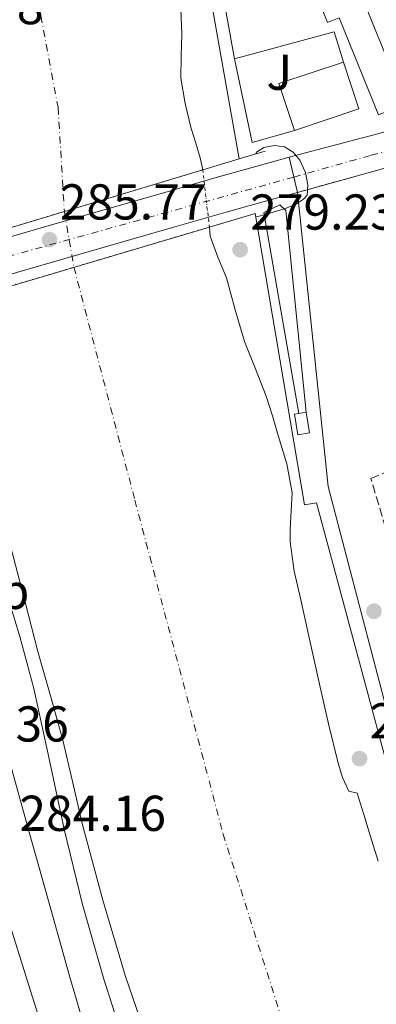
# Model space of a CAD drawing. Units: metres. Extents: x 597831 to 601296, y 4685164 to 4687526.
# Drawn here: x 598731 to 598802, y 4685311 to 4685506 of the extents above; entities that cross this region are included whole.
import ezdxf
from ezdxf.enums import TextEntityAlignment as Align

# ---------------------------------------------------------------- set-up
doc = ezdxf.new("R2010")
doc.units = ezdxf.units.M
doc.header["$MEASUREMENT"] = 0
for name, pattern in [('DGN Style 1', [1.045693079995523, 0.001739921930109024, -1.043953158065414]), ('DGN Style 3', [2.435890702152634, 1.739921930109024, -0.6959687720436097]), ('DGN Style 4', [2.7856150101045474, 1.391937544087219, -0.6959687720436097, 0.001739921930109024, -0.6959687720436097]), ('DGN Style 5', [1.217945351076317, 0.5219765790327072, -0.6959687720436097])]:
    doc.linetypes.add(name, pattern=pattern)
for name, color, linetype, lineweight in [('Carretera', 9, 'Continuous', 0), ('Carretera sobre puente', 135, 'Continuous', 0), ('Caseta-cabaña', 1, 'Continuous', 0), ('Cauce permanente', 151, 'Continuous', 13), ('Cauce permanente (área)', 142, 'Continuous', 13), ('Cauce permanente (área) no visto', 142, 'DGN Style 5', 0), ('Cauce permanente no visto', 142, 'DGN Style 1', 13), ('Cierre de vial', 7, 'DGN Style 5', 0), ('Cota de punto acotado NO terreno', 92, 'Continuous', 0), ('Cota de punto acotado terreno', 7, 'Continuous', 0), ('Curva de nivel intermedia', 30, 'Continuous', 0), ('Edificio', 1, 'Continuous', 13), ('Eje cauce permanente (área)', 70, 'DGN Style 4', 0), ('Eje de carretera', 7, 'DGN Style 4', 0), ('Eje de carretera sobre puente', 7, 'DGN Style 4', 0), ('Etiqueta de uso rústico', 92, 'Continuous', 0), ('Línea  de muro-pared o tapia', 1, 'Continuous', 13), ('Línea blanca (vial)', 7, 'Continuous', 13), ('Línea de asfalto', 7, 'Continuous', 13), ('Línea de bordillo', 7, 'Continuous', 13), ('Línea de muro de contención', 1, 'Continuous', 13), ('Puente', 1, 'Continuous', 0), ('Punto acotado NO terreno (símbolo)', 7, 'Continuous', 0), ('Punto acotado terreno (símbolo)', 7, 'Continuous', 0), ('Seto', 92, 'DGN Style 3', 0), ('Zona ajardinada', 92, 'Continuous', 0)]:
    doc.layers.add(name, color=color, linetype=linetype, lineweight=lineweight)
doc.styles.add('Style-Arial', font='arial.ttf')

# ---------------------------------------------------------------- blocks, each defined once
blk = doc.blocks.new('5PATER')
at = {"layer": 'Punto acotado terreno (símbolo)', "linetype": 'Continuous', "lineweight": 0}
h = blk.add_hatch(color=51, dxfattribs=at)
edge = h.paths.add_edge_path()
edge.add_ellipse((0, 0), major_axis=(-0.1095731443231308, -0.1110710700762829), ratio=0.9994222409660317, start_angle=0, end_angle=360)
blk = doc.blocks.new('5PANOT')
at = {"layer": 'Punto acotado terreno (símbolo)', "linetype": 'Continuous', "lineweight": 0}
h = blk.add_hatch(color=1, dxfattribs=at)
edge = h.paths.add_edge_path()
edge.add_arc((0, 0), 0.1559999991919335, 0, 360)

msp = doc.modelspace()

# ---------------------------------------------------------------- linework, layer by layer
at = {"layer": 'Carretera', "color": 9, "linetype": 'Continuous', "lineweight": 0}
msp.add_polyline3d([(598812.2199999995, 4685479.239999998, 284.9199999999983), (598786.4600000011, 4685472.109999999, 285.4700000000012), (598784.8099999994, 4685479.09, 285.1300000000047), (598791.5799999975, 4685480.909999999, 285.4400000000023), (598802.1499999977, 4685483.71, 285.3500000000058)], dxfattribs=at)
at = {"layer": 'Carretera sobre puente', "color": 135, "linetype": 'Continuous', "lineweight": 0}
msp.add_polyline3d([(598786.4600000011, 4685472.109999999, 285.4700000000012), (598782.9299999997, 4685471.170000001, 285.4799999999959), (598772.2900000003, 4685468.170000001, 285.4600000000065), (598761.6299999983, 4685465.109999999, 285.4100000000035), (598739.5500000014, 4685458.75, 285.2899999999936), (598717.5399999993, 4685452.390000001, 285.1600000000035), (598703.1700000016, 4685447.989999998, 285.0599999999977), (598701.0199999991, 4685447.350000001, 285.0500000000029), (598690.6999999993, 4685444.659999999, 284.7299999999959), (598689.5399999992, 4685451.420000001, 284.9900000000052), (598701.1000000018, 4685454.850000001, 285.0599999999977), (598715.4899999974, 4685459.260000002, 285.1600000000035), (598737.570000001, 4685465.640000002, 285.2899999999936), (598759.6499999979, 4685471.989999999, 285.4100000000035), (598770.3299999976, 4685475.059999998, 285.4600000000065), (598781.0300000019, 4685478.070000002, 285.4799999999959), (598784.8099999994, 4685479.09, 285.4700000000012)], close=True, dxfattribs=at)
at = {"layer": 'Caseta-cabaña', "color": 1, "linetype": 'Continuous', "lineweight": 0, "elevation": 286.5899999999965, "flags": 128}
msp.add_lwpolyline([(598788.8600000005, 4685424.289999999), (598786.5300000003, 4685423.92), (598785.8700000001, 4685428.02), (598786.7599999999, 4685428.16), (598788.2000000002, 4685428.4), (598788.8600000005, 4685424.289999999)], close=True, dxfattribs=at)
for points in [[(598788.2000000002, 4685428.4), (598788.8600000005, 4685424.289999999), (598786.5300000003, 4685423.92), (598785.8700000001, 4685428.02), (598786.7599999999, 4685428.16)], [(598786.7599999999, 4685428.16), (598788.2000000002, 4685428.4)]]:
    msp.add_lwpolyline(points, dxfattribs=at)
at = {"layer": 'Cauce permanente', "color": 151, "linetype": 'Continuous', "lineweight": 13}
for points in [[(598763.2000000002, 4685510.17, 279.3300000000018), (598763.5, 4685503.539999999, 279.2899999999936), (598763.3399999999, 4685499.189999999, 279.3300000000018), (598763.3099999996, 4685494.84, 279.3600000000006), (598764.1100000005, 4685489.779999999, 279.320000000007), (598765.3499999996, 4685484.789999999, 279.2899999999936), (598766.2699999996, 4685481.880000001, 279.2899999999936), (598767.1500000004, 4685478.970000001, 279.2899999999936), (598767.6299999999, 4685476.58, 279.2899999999936), (598712.6100000005, 4685460.060000001, 284.8099999999977)], [(598715.0800000001, 4685449.26, 279.0399999999936), (598768.9600000001, 4685465.220000001, 284.7400000000052), (598769.1299999999, 4685463.42, 279.1699999999983), (598770.6600000003, 4685459.230000001, 279.1999999999971), (598772.3300000001, 4685455.100000001, 279.2299999999959), (598774.0800000001, 4685448.779999999, 279.2299999999959), (598775.9100000003, 4685442.49, 279.2299999999959), (598778.0999999996, 4685437.050000001, 279.2299999999959), (598780.2699999996, 4685431.609999999, 279.2299999999959), (598781.4900000002, 4685427.720000001, 279.2299999999959), (598782.6299999999, 4685423.800000001, 279.2299999999959), (598784.3600000005, 4685418.15, 279.1699999999983), (598785.3899999997, 4685412.41, 279.1000000000058), (598785.2999999998, 4685409.980000001, 279.1000000000058), (598785.1299999999, 4685407.550000001, 279.1000000000058), (598785, 4685405.08, 279.1000000000058), (598785, 4685402.619999999, 279.1000000000058), (598785.8399999999, 4685396.83, 279.070000000007), (598787.1100000005, 4685391.100000001, 279.0399999999936), (598788.9600000001, 4685382.710000001, 279.0399999999936), (598790.8300000001, 4685374.33, 279.0399999999936), (598792.6500000004, 4685366.480000001, 279.0399999999936), (598794.54, 4685358.65, 279.0399999999936), (598795.4500000002, 4685355.810000001, 279.0399999999936), (598796.7100000001, 4685353.08, 279.0399999999936), (598798.3099999996, 4685352.699999999, 279.0399999999936), (598799.6399999997, 4685348.480000001, 279.0399999999936), (598800.9400000004, 4685344.25, 279.0399999999936), (598802.4800000006, 4685339.189999999, 279.0399999999936)], [(598756.4600000001, 4685304.15, 278.6699999999983), (598752.2999999998, 4685316.279999999, 278.7200000000012), (598747.79, 4685331.430000001, 278.8099999999977), (598743.6600000003, 4685346.680000001, 278.9100000000035), (598741.7599999999, 4685354.980000001, 278.9900000000052), (598739.8200000003, 4685363.26, 279.0399999999936), (598737.3399999999, 4685372.060000001, 279.0399999999936), (598734.8300000001, 4685380.859999999, 279.0399999999936), (598731.7800000003, 4685392.699999999, 279.0399999999936), (598728.6799999997, 4685404.539999999, 279.0399999999936)]]:
    msp.add_polyline3d(points, dxfattribs=at)
at = {"layer": 'Cauce permanente (área)', "color": 142, "linetype": 'Continuous', "lineweight": 13}
for points in [[(598763.2000000002, 4685510.17, 279.3300000000018), (598763.5, 4685503.539999999, 279.2899999999936), (598763.3399999999, 4685499.189999999, 279.3300000000018), (598763.3099999996, 4685494.84, 279.3600000000006), (598764.1100000005, 4685489.779999999, 279.320000000007), (598765.3499999996, 4685484.789999999, 279.2899999999936), (598766.2699999996, 4685481.880000001, 279.2899999999936), (598767.1500000004, 4685478.970000001, 279.2899999999936), (598767.6299999999, 4685476.58, 279.2899999999936)], [(598768.9600000001, 4685465.220000001, 279.1999999999971), (598769.1299999999, 4685463.42, 279.1699999999983), (598770.6600000003, 4685459.230000001, 279.1999999999971), (598772.3300000001, 4685455.100000001, 279.2299999999959), (598774.0800000001, 4685448.779999999, 279.2299999999959), (598775.9100000003, 4685442.49, 279.2299999999959), (598778.0999999996, 4685437.050000001, 279.2299999999959), (598780.2699999996, 4685431.609999999, 279.2299999999959), (598781.4900000002, 4685427.720000001, 279.2299999999959), (598782.6299999999, 4685423.800000001, 279.2299999999959), (598784.3600000005, 4685418.15, 279.1699999999983), (598785.3899999997, 4685412.41, 279.1000000000058), (598785.2999999998, 4685409.980000001, 279.1000000000058), (598785.1299999999, 4685407.550000001, 279.1000000000058), (598785, 4685405.08, 279.1000000000058), (598785, 4685402.619999999, 279.1000000000058), (598785.8399999999, 4685396.83, 279.070000000007), (598787.1100000005, 4685391.100000001, 279.0399999999936), (598788.9600000001, 4685382.710000001, 279.0399999999936), (598790.8300000001, 4685374.33, 279.0399999999936), (598792.6500000004, 4685366.480000001, 279.0399999999936), (598794.54, 4685358.65, 279.0399999999936), (598795.4500000002, 4685355.810000001, 279.0399999999936), (598796.7100000001, 4685353.08, 279.0399999999936), (598798.3099999996, 4685352.699999999, 279.0399999999936), (598799.6399999997, 4685348.480000001, 279.0399999999936), (598800.9400000004, 4685344.25, 279.0399999999936), (598802.4800000006, 4685339.189999999, 279.0399999999936)], [(598715.0800000001, 4685449.26, 279.0399999999936), (598716.0700000003, 4685444.92, 279.0399999999936), (598718.6100000005, 4685435.310000001, 279.0399999999936), (598721.4500000002, 4685425.789999999, 279.0399999999936), (598725.1200000001, 4685415.180000001, 279.0399999999936), (598728.6799999997, 4685404.539999999, 279.0399999999936), (598731.7800000003, 4685392.699999999, 279.0399999999936), (598734.8300000001, 4685380.859999999, 279.0399999999936), (598737.3399999999, 4685372.060000001, 279.0399999999936), (598739.8200000003, 4685363.26, 279.0399999999936), (598741.7599999999, 4685354.980000001, 278.9900000000052), (598743.6600000003, 4685346.680000001, 278.9100000000035), (598747.79, 4685331.430000001, 278.8099999999977), (598752.2999999998, 4685316.279999999, 278.7200000000012), (598756.4600000001, 4685304.15, 278.6699999999983), (598760.6200000001, 4685292.029999999, 278.6499999999942), (598763.9800000006, 4685279.350000001, 278.6499999999942), (598767.4000000004, 4685266.680000001, 278.6499999999942), (598772.9299999997, 4685249.439999999, 278.6499999999942), (598778.79, 4685232.310000001, 278.6499999999942), (598784.3600000005, 4685216.730000001, 278.6499999999942), (598789.9299999997, 4685201.15, 278.6499999999942), (598794.3099999996, 4685188.890000001, 278.6499999999942), (598798.3899999997, 4685177.480000001, 278.6499999999942)]]:
    msp.add_polyline3d(points, dxfattribs=at)
at = {"layer": 'Cauce permanente (área) no visto', "color": 142, "linetype": 'DGN Style 5', "lineweight": 0, "extrusion": (0.0009149798721769649, -0.007815166425930026, 0.9999690425136014), "elevation": -35790.63757405271, "flags": 128}
msp.add_lwpolyline([(598767.1237915182, 4685339.955242916), (598768.4538733122, 4685328.594895984)], dxfattribs=at)
at = {"layer": 'Cauce permanente no visto', "color": 142, "linetype": 'DGN Style 1', "lineweight": 13}
msp.add_polyline3d([(598768.9600000001, 4685465.220000001, 279.1999999999971), (598768.9600000001, 4685465.220000001, 284.7400000000052), (598715.0800000001, 4685449.26, 285.3300000000018), (598712.6100000005, 4685460.060000001, 279.0399999999936), (598767.6299999999, 4685476.58, 285.3600000000006)], close=True, dxfattribs=at)
at = {"layer": 'Cierre de vial', "color": 7, "linetype": 'DGN Style 5', "lineweight": 0, "extrusion": (0.008895148557080545, 0.001521907462700656, 0.999959279235821), "elevation": 12742.60881709917, "flags": 128}
msp.add_lwpolyline([(598808.0931054305, 4685467.513178518), (598798.5126838746, 4685466.883171973), (598785.992200733, 4685465.273175921), (598760.231085032, 4685458.143167665)], dxfattribs=at)
at = {"layer": 'Cierre de vial', "color": 7, "linetype": 'DGN Style 5', "lineweight": 0, "extrusion": (0.01025358828798082, -0.04332967954841839, 0.9990082095746021), "elevation": -196595.427712091, "flags": 128}
msp.add_lwpolyline([(1661670.047351573, 4417287.041876731), (1661670.047351573, 4417291.084425433)], dxfattribs=at)
at = {"layer": 'Cierre de vial', "color": 7, "linetype": 'DGN Style 5', "lineweight": 0, "extrusion": (-0.01317463236189353, 0.05580920639174544, 0.9983545269812987), "elevation": 253888.6888227946, "flags": 128}
msp.add_lwpolyline([(-1659259.151531761, -4415268.259291416), (-1659259.151531761, -4415271.398288072)], dxfattribs=at)
at = {"layer": 'Curva de nivel intermedia', "color": 30, "linetype": 'Continuous', "lineweight": 0, "flags": 128}
for points, elevation in [([(598778.1799999994, 4685479.75), (598778.2900000011, 4685480.119999999), (598779.7900000009, 4685481.02), (598781.8700000019, 4685481.399999999), (598783.9200000016, 4685481.179999999), (598785.6400000004, 4685480.11), (598786.9600000014, 4685478.489999999), (598788.0499999999, 4685476.069999998), (598788.5599999995, 4685473.59), (598788.3700000017, 4685471.55), (598787.6900000002, 4685470.749999999), (598786.2500000006, 4685469.819999999), (598784.0800000002, 4685468.919999998), (598781.6100000005, 4685468.149999999), (598780.1200000017, 4685467.710000002), (598778.6100000007, 4685467.32), (598778.1600000014, 4685467.230000001)], 285), ([(598711.6500000014, 4685448.240000002), (598712.8000000003, 4685444.390000001), (598715.410000001, 4685435.659999999), (598718.4599999997, 4685424.760000001), (598721.4900000007, 4685413.859999999), (598724.7699999998, 4685403.949999998), (598728.1400000004, 4685394.060000001), (598731.2400000006, 4685383.81), (598734.03, 4685373.480000001), (598737.0699999998, 4685359.5), (598740.0499999993, 4685345.51), (598743.7599999999, 4685330.55), (598747.9500000008, 4685315.719999999), (598752.9700000009, 4685300.210000002), (598758.0300000014, 4685284.710000001), (598763.2200000016, 4685267.84), (598768.49, 4685250.98), (598773.9000000012, 4685234.980000001), (598779.5300000017, 4685219.05), (598784.7100000005, 4685205.06), (598789.8, 4685191.05), (598794.2999999995, 4685177.42)], 279.9999999999999)]:
    msp.add_lwpolyline(points, dxfattribs=dict(at, elevation=elevation))
at = {"layer": 'Edificio', "color": 1, "linetype": 'Continuous', "lineweight": 13, "elevation": 290.800000000003, "flags": 128}
msp.add_lwpolyline([(598798.7000000002, 4685488.720000001), (598785.8700000001, 4685484.439999999), (598782.7800000003, 4685493.74), (598795.5999999996, 4685498.01), (598798.7000000002, 4685488.720000001)], close=True, dxfattribs=at)
at = {"layer": 'Edificio', "color": 51, "linetype": 'Continuous', "lineweight": 13, "elevation": 290.8000000000029, "flags": 128}
for points in [[(598785.8700000001, 4685484.439999999), (598782.7800000003, 4685493.74), (598795.5999999996, 4685498.01)], [(598795.5999999996, 4685498.01), (598798.7000000002, 4685488.720000001), (598785.8700000001, 4685484.439999999)]]:
    msp.add_lwpolyline(points, dxfattribs=at)
at = {"layer": 'Edificio', "color": 1, "linetype": 'Continuous', "lineweight": 13}
msp.add_polyline3d([(598796.8899999997, 4685527.65, 294.4100000000035), (598802.1100000005, 4685514.77, 294.3399999999965), (598804.2300000006, 4685515.630000001, 294.320000000007), (598804.8899999997, 4685514.01, 294.320000000007), (598805.7400000002, 4685511.92, 294.320000000007), (598799.8600000005, 4685509.539999999, 294.320000000007), (598807.9199999999, 4685489.689999999, 293.8099999999977), (598802.5800000001, 4685487.52, 294.0599999999977), (598794.7699999996, 4685506.84, 294), (598792.4500000002, 4685505.9, 294), (598785.5199999996, 4685523.050000001, 293.679999999993)], close=True, dxfattribs=at)
at = {"layer": 'Edificio', "color": 51, "linetype": 'Continuous', "lineweight": 13}
for points in [[(598807.9199999999, 4685489.689999999, 293.8099999999977), (598802.5800000001, 4685487.52, 294.0599999999977), (598794.7699999996, 4685506.84, 294), (598792.4500000002, 4685505.9, 294), (598785.5199999996, 4685523.050000001, 293.679999999993), (598796.8899999997, 4685527.65, 294.4100000000035), (598802.1100000005, 4685514.77, 294.3399999999965), (598804.2300000006, 4685515.630000001, 294.320000000007), (598804.8899999997, 4685514.01, 294.320000000007)], [(598804.8899999997, 4685514.01, 294.320000000007), (598805.7400000002, 4685511.92, 294.320000000007), (598799.8600000005, 4685509.539999999, 294.320000000007), (598807.9199999999, 4685489.689999999, 293.8099999999977)], [(598723.2599999999, 4685345.57, 296.0099999999948), (598738.9400000004, 4685295.65, 296.4600000000065), (598730.6200000001, 4685293.029999999, 296.8399999999965), (598727.0300000003, 4685304.230000001, 297.0399999999936), (598722.4199999999, 4685303.850000001, 297.8699999999953), (598726.8399999999, 4685289.83, 296.2700000000041), (598729.1399999997, 4685290.02, 295.6300000000047), (598730.8700000001, 4685285.09, 295.1100000000006)]]:
    msp.add_polyline3d(points, dxfattribs=at)
at = {"layer": 'Edificio', "color": 1, "linetype": 'Continuous', "lineweight": 13}
msp.add_polyline3d([(598709.75, 4685301.930000001, 299.7200000000012), (598694.7800000003, 4685349.930000001, 299.2100000000065), (598696.8200000003, 4685349.99, 292.8099999999977), (598690.4199999999, 4685374.890000001, 291.7899999999936), (598683.9600000001, 4685387.810000001, 291.0800000000018), (598693.0700000003, 4685391.730000001, 290.8000000000029), (598694.3899999997, 4685392.289999999, 290.7599999999948), (598698.1900000004, 4685384.689999999, 291.25), (598701.4299999997, 4685378.210000001, 291.6600000000035), (598703.7999999998, 4685378.850000001, 291.0800000000018), (598703.9199999999, 4685378.470000001, 291.1000000000058), (598706.8700000001, 4685369.130000001, 291.3999999999942), (598698.6799999997, 4685364.9, 291.9100000000035), (598706.3600000005, 4685344.42, 299.8500000000058), (598708.54, 4685345.130000001, 299.6000000000058), (598709.4299999997, 4685342.5, 298.8300000000018), (598723.2599999999, 4685345.57, 296.0099999999948), (598738.9400000004, 4685295.65, 296.4600000000065)], dxfattribs=at)
at = {"layer": 'Eje cauce permanente (área)', "color": 70, "linetype": 'DGN Style 4', "lineweight": 0}
msp.add_polyline3d([(598608.6799999997, 4685935.32, 279.8099999999977), (598618.1799999997, 4685903.930000001, 279.3899999999995), (598627.5899999999, 4685860.689999999, 279.429999999993), (598649.8499999996, 4685787.029999999, 279.4499999999971), (598668.25, 4685729.65, 279.4600000000065), (598696.9299999997, 4685640.16, 279.3999999999942), (598710.6299999999, 4685588.77, 279.3500000000058), (598733.3099999996, 4685518.550000001, 279.1900000000023), (598738.8799999999, 4685489, 280.5200000000041), (598740.1200000001, 4685468.32, 284.7100000000065), (598742.0199999996, 4685457.24, 284.7899999999936), (598754.1399999997, 4685410.930000001, 279.1000000000058), (598771.6900000004, 4685344.550000001, 278.929999999993), (598800.3700000001, 4685254.199999999, 278.7200000000012), (598817.0599999996, 4685201.529999999, 278.7100000000065), (598825.2800000003, 4685177.859999999, 278.6499999999942)], dxfattribs=at)
at = {"layer": 'Eje de carretera', "color": 7, "linetype": 'DGN Style 4', "lineweight": 0}
msp.add_polyline3d([(598785.7399999987, 4685475.160000001, 285.2899999999935), (598801.1099999979, 4685479.489999998, 285.2400000000054), (598816.6400000001, 4685483.449999999, 284.8899999999996), (598831.8900000007, 4685484.63, 285.0399999999936), (598845.8099999992, 4685484.330000003, 285.0200000000041), (598865.6399999998, 4685480.57, 284.8099999999977), (598906.0899999999, 4685467.52, 284.0399999999937), (599002.3999999971, 4685438.660000001, 283.679999999993), (599038.1800000002, 4685428.38, 283.7499999999999), (599131.4400000008, 4685406.750000002, 283.2100000000065), (599213.6399999995, 4685388.470000001, 283.2100000000065), (599255.7100000001, 4685379.809999999, 283.2200000000012), (599308.1000000006, 4685371.160000001, 282.9700000000012), (599371.3200000004, 4685361.300000002, 282.7599999999948), (599430.6900000012, 4685354.320000002, 282.550000000003), (599484.7699999993, 4685346.870000001, 282.6199999999954), (599584.2800000017, 4685334.840000001, 283.7100000000065), (599660.4699999979, 4685325.460000004, 283.9799999999961), (599693.8799999994, 4685319.45, 283.8999999999942), (599709.7499999992, 4685317.290000001, 283.7799999999988), (599734.7399999985, 4685315.609999999, 283.320000000007)], dxfattribs=at)
at = {"layer": 'Eje de carretera sobre puente', "color": 7, "linetype": 'DGN Style 4', "lineweight": 0, "extrusion": (0.001357794178797229, 0.0003775039504486719, 0.9999990069423746), "elevation": 2867.102891438496, "flags": 128}
msp.add_lwpolyline([(598784.8006723353, 4685474.411519027), (598689.0905704716, 4685447.801517132)], dxfattribs=at)
at = {"layer": 'Línea  de muro-pared o tapia', "color": 1, "linetype": 'Continuous', "lineweight": 13, "extrusion": (0.002799089704898365, 0.0008508860732359026, 0.9999957205357004), "elevation": 5947.436384545997, "flags": 128}
msp.add_lwpolyline([(598770.8277324396, 4685495.285575465), (598790.6278228192, 4685500.665577413), (598792.4578156504, 4685494.645575234)], dxfattribs=at)
at = {"layer": 'Línea  de muro-pared o tapia', "color": 1, "linetype": 'Continuous', "lineweight": 13, "extrusion": (-0.110843906058868, -0.01170095044423489, 0.9937689451015838), "elevation": -120912.4164872684, "flags": 128}
msp.add_lwpolyline([(-4596734.433661275, 1080611.757838493), (-4596732.903112212, 1080603.055148129), (-4596749.814394424, 1080601.350497439)], dxfattribs=at)
at = {"layer": 'Línea blanca (vial)', "color": 7, "linetype": 'Continuous', "lineweight": 13}
for points in [[(598784.8099999989, 4685479.090000001, 285.4700000000013), (598791.579999997, 4685480.91, 285.4400000000024), (598802.1499999972, 4685483.710000001, 285.3500000000059), (598809.8200000006, 4685485.79, 285.2200000000011), (598817.5100000018, 4685487.870000001, 285.0899999999966), (598818.8399999995, 4685488.080000003, 285.0899999999966)], [(598689.5399999988, 4685451.420000002, 284.9900000000052), (598701.1000000014, 4685454.850000002, 285.0599999999977), (598715.489999997, 4685459.260000003, 285.1600000000035), (598737.5700000006, 4685465.640000002, 285.2899999999935), (598759.6499999975, 4685471.989999999, 285.4100000000035), (598770.3299999972, 4685475.059999999, 285.4600000000065), (598781.0300000014, 4685478.070000002, 285.4799999999959), (598784.8099999989, 4685479.090000001, 285.4700000000013)], [(598701.0199999987, 4685447.350000001, 285.050000000003), (598703.1700000011, 4685447.989999998, 285.0599999999977), (598717.5399999989, 4685452.390000002, 285.1600000000035), (598739.550000001, 4685458.750000001, 285.2899999999935), (598761.6299999978, 4685465.109999999, 285.4100000000035), (598772.2899999997, 4685468.170000002, 285.4600000000065), (598782.9299999991, 4685471.170000002, 285.4799999999959), (598786.4600000007, 4685472.11, 285.4700000000013)]]:
    msp.add_polyline3d(points, dxfattribs=at)
at = {"layer": 'Línea de asfalto', "color": 7, "linetype": 'Continuous', "lineweight": 13}
msp.add_polyline3d([(598701.0199999987, 4685447.350000001, 285.3099999999976), (598701.7299999994, 4685445.309999999, 285.8300000000018), (598702.9899999979, 4685441.859999999, 286.3800000000048), (598704.2699999987, 4685437.840000001, 286.1199999999955), (598705.9299999994, 4685433.260000003, 285.6300000000047), (598711.1000000016, 4685420.070000002, 285.1999999999971), (598715.8500000013, 4685406.760000003, 284.8600000000006), (598719.6700000013, 4685394.750000001, 284.6999999999972), (598723.1400000004, 4685382.63, 284.5399999999938), (598726.2299999993, 4685370.600000001, 284.3800000000046), (598729.3500000018, 4685358.57, 284.2200000000012), (598733.1299999993, 4685344.930000001, 284.1900000000024), (598736.9699999993, 4685331.31, 284.2200000000012), (598741.2399999985, 4685316.149999999, 284.1100000000006), (598745.6700000009, 4685301.040000001, 284.0299999999988), (598750.1700000003, 4685286.34, 284.0700000000071), (598754.6899999998, 4685271.660000003, 284.1600000000035), (598759.6299999995, 4685255.56, 284.300000000003), (598764.6099999995, 4685239.470000001, 284.4100000000035), (598770.4600000012, 4685222.989999998, 284.3600000000006), (598776.6399999993, 4685206.640000001, 284.2899999999936), (598781.9600000012, 4685191.930000001, 284.2899999999936), (598787.1600000003, 4685177.320000002, 284.2899999999936)], dxfattribs=at)
at = {"layer": 'Línea de bordillo', "color": 7, "linetype": 'Continuous', "lineweight": 13}
for points in [[(598773.9699999982, 4685498.649999999, 284.5899999999965), (598753.7499999988, 4685610.330000003, 283.6900000000024), (598769.3599999994, 4685616.160000001, 283.7599999999948), (598739.8599999994, 4685697.31, 283.8200000000069)], [(598838.8199999998, 4685267.180000001, 284.0299999999988), (598805.9899999973, 4685362.539999999, 284.1600000000035), (598792.5499999993, 4685413.680000001, 284.1600000000035), (598786.4600000007, 4685472.11, 285.4700000000013)], [(598786.7600000004, 4685428.16, 284.2100000000065), (598779.7499999985, 4685468.140000001, 284.6100000000008), (598782.9499999993, 4685469.609999999, 285.4400000000024), (598784.1700000018, 4685468.520000001, 285.25), (598788.1999999997, 4685428.399999999, 284.229999999996)]]:
    msp.add_polyline3d(points, dxfattribs=at)
at = {"layer": 'Línea de muro de contención', "color": 1, "linetype": 'Continuous', "lineweight": 13, "elevation": 283.9499999999971, "flags": 128}
for points in [[(598751.3799999999, 4685611.609999999), (598774.8794, 4685478.753599999)], [(598774.8794, 4685478.753599999), (598774.8799999999, 4685478.75)]]:
    msp.add_lwpolyline(points, dxfattribs=at)
at = {"layer": 'Línea de muro de contención', "color": 1, "linetype": 'Continuous', "lineweight": 13}
msp.add_polyline3d([(598778.04, 4685467.91, 284.3500000000058), (598787.8799999999, 4685410.029999999, 284.3500000000058), (598790.25, 4685410.41, 284.3500000000058), (598803.8799999999, 4685359.720000001, 284.3500000000058), (598828.6399999997, 4685289.130000001, 284.3500000000058), (598836.3499999996, 4685266.480000001, 284.2200000000012)], dxfattribs=at)
at = {"layer": 'Puente', "color": 1, "linetype": 'Continuous', "lineweight": 0, "extrusion": (-0.00885545787870809, -0.002655306641847559, 0.9999572641930237), "elevation": -17458.39087610203, "flags": 128}
msp.add_lwpolyline([(598759.1195318428, 4685450.470391422), (598753.9286917092, 4685448.913985933)], dxfattribs=at)
at = {"layer": 'Puente', "color": 1, "linetype": 'Continuous', "lineweight": 0, "extrusion": (-0.008846476211143494, -0.002652454090757748, 0.9999573512635137), "elevation": -17439.64728681184, "flags": 128}
msp.add_lwpolyline([(598753.9737310731, 4685448.978033106), (598746.7239963792, 4685446.80442546)], dxfattribs=at)
at = {"layer": 'Puente', "color": 1, "linetype": 'Continuous', "lineweight": 0, "extrusion": (-0.009169271886269863, -0.002753114713840336, 0.9999541713560918), "elevation": -18104.57078758156, "flags": 128}
msp.add_lwpolyline([(598745.074975474, 4685444.493066143), (598690.0522453403, 4685427.973003536)], dxfattribs=at)
at = {"layer": 'Puente', "color": 1, "linetype": 'Continuous', "lineweight": 0, "extrusion": (0.009111734156022372, 0.002699401417703577, 0.9999548437467844), "elevation": 18388.50218407526, "flags": 128}
msp.add_lwpolyline([(598741.5088112525, 4685432.652912626), (598750.5892543735, 4685435.342922427)], dxfattribs=at)
at = {"layer": 'Puente', "color": 1, "linetype": 'Continuous', "lineweight": 0, "extrusion": (0.01006640369371853, 0.002981807775792727, 0.9999448866507912), "elevation": 20283.33100385533, "flags": 128}
msp.add_lwpolyline([(598681.872059098, 4685409.608456698), (598735.755268312, 4685425.568527652)], dxfattribs=at)
at = {"layer": 'Seto', "color": 92, "linetype": 'DGN Style 3', "lineweight": 0}
msp.add_polyline3d([(598847.4100000003, 4685291.380000001, 288.320000000007), (598809.5899999999, 4685373.359999999, 287.4900000000052), (598810.2300000006, 4685384.310000001, 287.4900000000052), (598801.0800000001, 4685415.220000001, 287.4900000000052), (598818.3600000005, 4685422.77, 287.4900000000052), (598875.8300000001, 4685303.15, 287.4900000000052), (598847.4100000003, 4685291.380000001, 288.320000000007)], dxfattribs=at)

# ---------------------------------------------------------------- block references
at = {"layer": 'Punto acotado NO terreno (símbolo)', "color": 7, "linetype": 'Continuous', "lineweight": 0, "xscale": 10, "yscale": 10, "zscale": 10}
msp.add_blockref('5PANOT', (598737.1700000005, 4685462.720000001, 285.7700000000041), dxfattribs=at)
at = {"layer": 'Punto acotado terreno (símbolo)', "color": 7, "linetype": 'Continuous', "lineweight": 0, "xscale": 10, "yscale": 10, "zscale": 10}
for p in [(598775.0700000002, 4685460.710000001, 279.2299999999959), (598801.6800000002, 4685388.860000002, 283.7799999999993), (598798.8099999978, 4685359.560000001, 278.4600000000065)]:
    msp.add_blockref('5PATER', p, dxfattribs=at)

# ---------------------------------------------------------------- texts
at = {"layer": 'Cota de punto acotado NO terreno', "color": 92, "linetype": 'Continuous', "lineweight": 0, "style": 'Style-Arial'}
msp.add_text('285.77', height=7.000000000000002, dxfattribs=at).set_placement((598739.2199999985, 4685466.719999999, 285.7700000000041))
at = {"layer": 'Cota de punto acotado terreno', "color": 7, "linetype": 'Continuous', "lineweight": 0, "style": 'Style-Arial'}
for s, p in [('278.78', (598706.8199999996, 4685505.54, 278.7799999999988)), ('279.23', (598777.0599999977, 4685464.710000001, 279.2299999999959)), ('283.36', (598711.8599999994, 4685362.95, 283.3600000000006)), ('278.46', (598800.7999999995, 4685363.559999999, 278.4600000000065)), ('284.16', (598731.1800000003, 4685345.190000002, 284.1600000000035))]:
    msp.add_text(s, height=7.000000000000002, dxfattribs=at).set_placement(p)
at = {"layer": 'Etiqueta de uso rústico', "color": 92, "linetype": 'Continuous', "lineweight": 0, "style": 'Style-Arial'}
msp.add_text('Mb', height=7.000000000000002, rotation=0.46482, dxfattribs=at).set_placement((598726.3216297958, 4685392.764657143, 282.0500000000029), align=Align.MIDDLE_CENTER)
at = {"layer": 'Zona ajardinada', "color": 92, "linetype": 'Continuous', "lineweight": 0, "style": 'Style-Arial'}
msp.add_text('J', height=7.000000000000002, dxfattribs=at).set_placement((598782.8483965518, 4685495.998065555, 284.1499999999942), align=Align.MIDDLE_CENTER)

doc.saveas('drawing.dxf')
